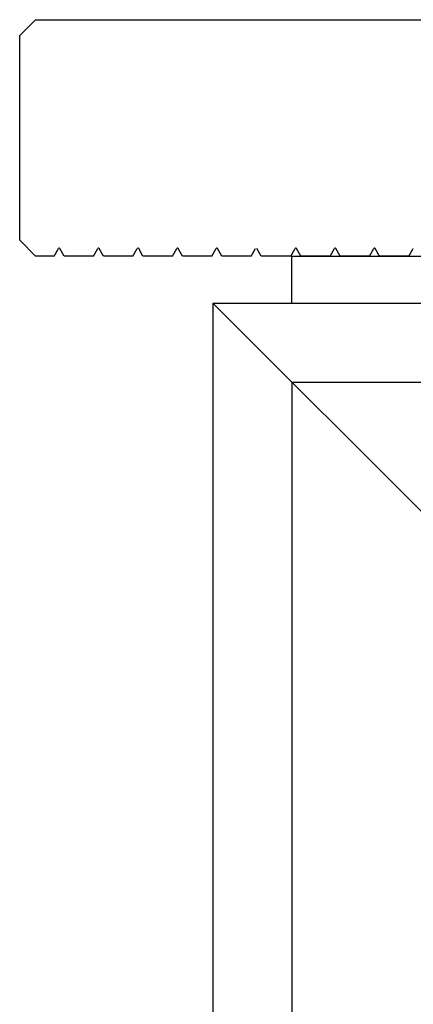
# Model space of a CAD drawing. Extents: x 0 to 420, y 0 to 297.
# Drawn here: x 161 to 162, y 99 to 102 of the extents above; entities that cross this region are included whole.
import ezdxf

# ---------------------------------------------------------------- set-up
doc = ezdxf.new("R2010")
doc.units = 0
doc.layers.get('0').update_dxf_attribs({"linetype": 'CONTINUOUS'})

msp = doc.modelspace()

# ---------------------------------------------------------------- linework, layer by layer
at = {"color": 6, "linetype": 'CONTINUOUS'}
for p, q in [((160.8848, 101.6498), (160.8348, 101.5998)), ((160.8848, 101.6498), (164.4098, 101.6498)), ((160.8348, 100.9498), (160.8348, 101.5998)), ((160.8348, 100.9498), (160.8848, 100.8998)), ((160.944, 100.8998), (160.9577, 100.9236)), ((160.9757, 100.8998), (160.962, 100.9236)), ((161.069, 100.8998), (161.0827, 100.9236)), ((161.1007, 100.8998), (161.087, 100.9236)), ((161.194, 100.8998), (161.2077, 100.9236)), ((161.2257, 100.8998), (161.212, 100.9236)), ((161.319, 100.8998), (161.3327, 100.9236)), ((161.3507, 100.8998), (161.337, 100.9236)), ((161.444, 100.8998), (161.4577, 100.9236)), ((161.4757, 100.8998), (161.462, 100.9236)), ((161.569, 100.8998), (161.5827, 100.9236)), ((161.6007, 100.8998), (161.587, 100.9236)), ((161.694, 100.8998), (161.7077, 100.9236)), ((161.7257, 100.8998), (161.712, 100.9236)), ((161.819, 100.8998), (161.8327, 100.9236)), ((161.8507, 100.8998), (161.837, 100.9236)), ((161.944, 100.8998), (161.9577, 100.9236)), ((161.9757, 100.8998), (161.962, 100.9236)), ((162.069, 100.8998), (162.0827, 100.9236)), ((160.944, 100.8998), (160.8848, 100.8998)), ((161.069, 100.8998), (160.9757, 100.8998)), ((161.194, 100.8998), (161.1007, 100.8998)), ((161.319, 100.8998), (161.2257, 100.8998)), ((161.444, 100.8998), (161.3507, 100.8998)), ((161.569, 100.8998), (161.4757, 100.8998)), ((161.694, 100.8998), (161.6007, 100.8998)), ((161.819, 100.8998), (161.7257, 100.8998)), ((161.944, 100.8998), (161.8507, 100.8998)), ((162.069, 100.8998), (161.9757, 100.8998))]:
    msp.add_line(p, q, dxfattribs=at)
at = {"color": 7, "linetype": 'CONTINUOUS'}
for p, q in [((161.6973, 100.7498), (161.6973, 100.8998)), ((161.6973, 100.8998), (167.3473, 100.8998)), ((161.4473, 100.7498), (161.4473, 90.3998)), ((162.4473, 99.7498), (161.4473, 100.7498)), ((161.4473, 100.7498), (167.5223, 100.7498)), ((161.6973, 100.4998), (161.6973, 90.6498)), ((161.6973, 100.4998), (167.5223, 100.4998))]:
    msp.add_line(p, q, dxfattribs=at)
at = {"color": 6, "linetype": 'CONTINUOUS'}
for points in [[(160.962, 100.924, 0), (160.962, 100.924, 0), (160.962, 100.924, 0), (160.962, 100.924, 0), (160.962, 100.924, 0), (160.962, 100.924, 0), (160.962, 100.924, 0), (160.962, 100.924, 0), (160.962, 100.924, 0), (160.962, 100.924, 0), (160.962, 100.924, 0), (160.962, 100.924, 0), (160.962, 100.924, 0), (160.962, 100.924, 0), (160.962, 100.924, 0), (160.962, 100.924, 0), (160.962, 100.924, 0), (160.962, 100.924, 0), (160.962, 100.924, 0), (160.962, 100.924, 0), (160.961, 100.924, 0), (160.961, 100.924, 0), (160.961, 100.924, 0), (160.961, 100.924, 0), (160.961, 100.924, 0), (160.961, 100.924, 0), (160.961, 100.924, 0), (160.961, 100.924, 0), (160.961, 100.924, 0), (160.961, 100.924, 0), (160.961, 100.924, 0), (160.961, 100.924, 0), (160.961, 100.924, 0), (160.961, 100.925, 0), (160.961, 100.925, 0), (160.961, 100.925, 0), (160.961, 100.925, 0), (160.961, 100.925, 0), (160.961, 100.925, 0), (160.961, 100.925, 0), (160.961, 100.925, 0), (160.961, 100.925, 0), (160.961, 100.925, 0), (160.961, 100.925, 0), (160.961, 100.925, 0), (160.961, 100.925, 0), (160.961, 100.925, 0), (160.961, 100.925, 0), (160.96, 100.925, 0), (160.96, 100.925, 0), (160.96, 100.925, 0), (160.96, 100.925, 0), (160.96, 100.925, 0), (160.96, 100.925, 0), (160.96, 100.925, 0), (160.96, 100.925, 0), (160.96, 100.925, 0), (160.96, 100.925, 0), (160.96, 100.925, 0), (160.96, 100.925, 0), (160.96, 100.925, 0), (160.96, 100.925, 0), (160.96, 100.925, 0), (160.96, 100.925, 0), (160.96, 100.925, 0), (160.96, 100.925, 0), (160.96, 100.925, 0), (160.96, 100.925, 0), (160.96, 100.925, 0), (160.96, 100.925, 0), (160.96, 100.925, 0), (160.96, 100.925, 0), (160.96, 100.925, 0), (160.959, 100.925, 0), (160.959, 100.925, 0), (160.959, 100.925, 0), (160.959, 100.925, 0), (160.959, 100.925, 0), (160.959, 100.925, 0), (160.959, 100.925, 0), (160.959, 100.925, 0), (160.959, 100.925, 0), (160.959, 100.925, 0), (160.959, 100.925, 0), (160.959, 100.925, 0), (160.959, 100.925, 0), (160.959, 100.925, 0), (160.959, 100.925, 0), (160.959, 100.925, 0), (160.959, 100.925, 0), (160.959, 100.925, 0), (160.959, 100.925, 0), (160.959, 100.925, 0), (160.959, 100.925, 0), (160.959, 100.925, 0), (160.959, 100.925, 0), (160.959, 100.924, 0), (160.959, 100.924, 0), (160.959, 100.924, 0), (160.958, 100.924, 0), (160.958, 100.924, 0), (160.958, 100.924, 0), (160.958, 100.924, 0), (160.958, 100.924, 0), (160.958, 100.924, 0), (160.958, 100.924, 0), (160.958, 100.924, 0), (160.958, 100.924, 0), (160.958, 100.924, 0), (160.958, 100.924, 0), (160.958, 100.924, 0), (160.958, 100.924, 0), (160.958, 100.924, 0), (160.958, 100.924, 0), (160.958, 100.924, 0), (160.958, 100.924, 0), (160.958, 100.924, 0), (160.958, 100.924, 0), (160.958, 100.924, 0), (160.958, 100.924, 0), (160.958, 100.924, 0), (160.958, 100.924, 0), (160.958, 100.924, 0), (160.958, 100.924, 0), (160.958, 100.924, 0), (160.958, 100.924, 0), (160.958, 100.924, 0), (160.958, 100.924, 0), (160.958, 100.924, 0)], [(161.087, 100.924, 0), (161.087, 100.924, 0), (161.087, 100.924, 0), (161.087, 100.924, 0), (161.087, 100.924, 0), (161.087, 100.924, 0), (161.087, 100.924, 0), (161.087, 100.924, 0), (161.087, 100.924, 0), (161.087, 100.924, 0), (161.087, 100.924, 0), (161.087, 100.924, 0), (161.087, 100.924, 0), (161.087, 100.924, 0), (161.087, 100.924, 0), (161.087, 100.924, 0), (161.087, 100.924, 0), (161.087, 100.924, 0), (161.087, 100.924, 0), (161.087, 100.924, 0), (161.086, 100.924, 0), (161.086, 100.924, 0), (161.086, 100.924, 0), (161.086, 100.924, 0), (161.086, 100.924, 0), (161.086, 100.924, 0), (161.086, 100.924, 0), (161.086, 100.924, 0), (161.086, 100.924, 0), (161.086, 100.924, 0), (161.086, 100.924, 0), (161.086, 100.924, 0), (161.086, 100.924, 0), (161.086, 100.925, 0), (161.086, 100.925, 0), (161.086, 100.925, 0), (161.086, 100.925, 0), (161.086, 100.925, 0), (161.086, 100.925, 0), (161.086, 100.925, 0), (161.086, 100.925, 0), (161.086, 100.925, 0), (161.086, 100.925, 0), (161.086, 100.925, 0), (161.086, 100.925, 0), (161.086, 100.925, 0), (161.086, 100.925, 0), (161.086, 100.925, 0), (161.085, 100.925, 0), (161.085, 100.925, 0), (161.085, 100.925, 0), (161.085, 100.925, 0), (161.085, 100.925, 0), (161.085, 100.925, 0), (161.085, 100.925, 0), (161.085, 100.925, 0), (161.085, 100.925, 0), (161.085, 100.925, 0), (161.085, 100.925, 0), (161.085, 100.925, 0), (161.085, 100.925, 0), (161.085, 100.925, 0), (161.085, 100.925, 0), (161.085, 100.925, 0), (161.085, 100.925, 0), (161.085, 100.925, 0), (161.085, 100.925, 0), (161.085, 100.925, 0), (161.085, 100.925, 0), (161.085, 100.925, 0), (161.085, 100.925, 0), (161.085, 100.925, 0), (161.085, 100.925, 0), (161.084, 100.925, 0), (161.084, 100.925, 0), (161.084, 100.925, 0), (161.084, 100.925, 0), (161.084, 100.925, 0), (161.084, 100.925, 0), (161.084, 100.925, 0), (161.084, 100.925, 0), (161.084, 100.925, 0), (161.084, 100.925, 0), (161.084, 100.925, 0), (161.084, 100.925, 0), (161.084, 100.925, 0), (161.084, 100.925, 0), (161.084, 100.925, 0), (161.084, 100.925, 0), (161.084, 100.925, 0), (161.084, 100.925, 0), (161.084, 100.925, 0), (161.084, 100.925, 0), (161.084, 100.925, 0), (161.084, 100.925, 0), (161.084, 100.925, 0), (161.084, 100.924, 0), (161.084, 100.924, 0), (161.084, 100.924, 0), (161.083, 100.924, 0), (161.083, 100.924, 0), (161.083, 100.924, 0), (161.083, 100.924, 0), (161.083, 100.924, 0), (161.083, 100.924, 0), (161.083, 100.924, 0), (161.083, 100.924, 0), (161.083, 100.924, 0), (161.083, 100.924, 0), (161.083, 100.924, 0), (161.083, 100.924, 0), (161.083, 100.924, 0), (161.083, 100.924, 0), (161.083, 100.924, 0), (161.083, 100.924, 0), (161.083, 100.924, 0), (161.083, 100.924, 0), (161.083, 100.924, 0), (161.083, 100.924, 0), (161.083, 100.924, 0), (161.083, 100.924, 0), (161.083, 100.924, 0), (161.083, 100.924, 0), (161.083, 100.924, 0), (161.083, 100.924, 0), (161.083, 100.924, 0), (161.083, 100.924, 0), (161.083, 100.924, 0), (161.083, 100.924, 0)], [(161.212, 100.924, 0), (161.212, 100.924, 0), (161.212, 100.924, 0), (161.212, 100.924, 0), (161.212, 100.924, 0), (161.212, 100.924, 0), (161.212, 100.924, 0), (161.212, 100.924, 0), (161.212, 100.924, 0), (161.212, 100.924, 0), (161.212, 100.924, 0), (161.212, 100.924, 0), (161.212, 100.924, 0), (161.212, 100.924, 0), (161.212, 100.924, 0), (161.212, 100.924, 0), (161.212, 100.924, 0), (161.212, 100.924, 0), (161.212, 100.924, 0), (161.212, 100.924, 0), (161.211, 100.924, 0), (161.211, 100.924, 0), (161.211, 100.924, 0), (161.211, 100.924, 0), (161.211, 100.924, 0), (161.211, 100.924, 0), (161.211, 100.924, 0), (161.211, 100.924, 0), (161.211, 100.924, 0), (161.211, 100.924, 0), (161.211, 100.924, 0), (161.211, 100.924, 0), (161.211, 100.924, 0), (161.211, 100.925, 0), (161.211, 100.925, 0), (161.211, 100.925, 0), (161.211, 100.925, 0), (161.211, 100.925, 0), (161.211, 100.925, 0), (161.211, 100.925, 0), (161.211, 100.925, 0), (161.211, 100.925, 0), (161.211, 100.925, 0), (161.211, 100.925, 0), (161.211, 100.925, 0), (161.211, 100.925, 0), (161.211, 100.925, 0), (161.211, 100.925, 0), (161.21, 100.925, 0), (161.21, 100.925, 0), (161.21, 100.925, 0), (161.21, 100.925, 0), (161.21, 100.925, 0), (161.21, 100.925, 0), (161.21, 100.925, 0), (161.21, 100.925, 0), (161.21, 100.925, 0), (161.21, 100.925, 0), (161.21, 100.925, 0), (161.21, 100.925, 0), (161.21, 100.925, 0), (161.21, 100.925, 0), (161.21, 100.925, 0), (161.21, 100.925, 0), (161.21, 100.925, 0), (161.21, 100.925, 0), (161.21, 100.925, 0), (161.21, 100.925, 0), (161.21, 100.925, 0), (161.21, 100.925, 0), (161.21, 100.925, 0), (161.21, 100.925, 0), (161.21, 100.925, 0), (161.209, 100.925, 0), (161.209, 100.925, 0), (161.209, 100.925, 0), (161.209, 100.925, 0), (161.209, 100.925, 0), (161.209, 100.925, 0), (161.209, 100.925, 0), (161.209, 100.925, 0), (161.209, 100.925, 0), (161.209, 100.925, 0), (161.209, 100.925, 0), (161.209, 100.925, 0), (161.209, 100.925, 0), (161.209, 100.925, 0), (161.209, 100.925, 0), (161.209, 100.925, 0), (161.209, 100.925, 0), (161.209, 100.925, 0), (161.209, 100.925, 0), (161.209, 100.925, 0), (161.209, 100.925, 0), (161.209, 100.925, 0), (161.209, 100.925, 0), (161.209, 100.924, 0), (161.209, 100.924, 0), (161.209, 100.924, 0), (161.208, 100.924, 0), (161.208, 100.924, 0), (161.208, 100.924, 0), (161.208, 100.924, 0), (161.208, 100.924, 0), (161.208, 100.924, 0), (161.208, 100.924, 0), (161.208, 100.924, 0), (161.208, 100.924, 0), (161.208, 100.924, 0), (161.208, 100.924, 0), (161.208, 100.924, 0), (161.208, 100.924, 0), (161.208, 100.924, 0), (161.208, 100.924, 0), (161.208, 100.924, 0), (161.208, 100.924, 0), (161.208, 100.924, 0), (161.208, 100.924, 0), (161.208, 100.924, 0), (161.208, 100.924, 0), (161.208, 100.924, 0), (161.208, 100.924, 0), (161.208, 100.924, 0), (161.208, 100.924, 0), (161.208, 100.924, 0), (161.208, 100.924, 0), (161.208, 100.924, 0), (161.208, 100.924, 0), (161.208, 100.924, 0)], [(161.712, 100.924, 0), (161.712, 100.924, 0), (161.712, 100.924, 0), (161.712, 100.924, 0), (161.712, 100.924, 0), (161.712, 100.924, 0), (161.712, 100.924, 0), (161.712, 100.924, 0), (161.712, 100.924, 0), (161.712, 100.924, 0), (161.712, 100.924, 0), (161.712, 100.924, 0), (161.712, 100.924, 0), (161.712, 100.924, 0), (161.712, 100.924, 0), (161.712, 100.924, 0), (161.712, 100.924, 0), (161.712, 100.924, 0), (161.712, 100.924, 0), (161.712, 100.924, 0), (161.711, 100.924, 0), (161.711, 100.924, 0), (161.711, 100.924, 0), (161.711, 100.924, 0), (161.711, 100.924, 0), (161.711, 100.924, 0), (161.711, 100.924, 0), (161.711, 100.924, 0), (161.711, 100.924, 0), (161.711, 100.924, 0), (161.711, 100.924, 0), (161.711, 100.924, 0), (161.711, 100.924, 0), (161.711, 100.925, 0), (161.711, 100.925, 0), (161.711, 100.925, 0), (161.711, 100.925, 0), (161.711, 100.925, 0), (161.711, 100.925, 0), (161.711, 100.925, 0), (161.711, 100.925, 0), (161.711, 100.925, 0), (161.711, 100.925, 0), (161.711, 100.925, 0), (161.711, 100.925, 0), (161.711, 100.925, 0), (161.711, 100.925, 0), (161.711, 100.925, 0), (161.71, 100.925, 0), (161.71, 100.925, 0), (161.71, 100.925, 0), (161.71, 100.925, 0), (161.71, 100.925, 0), (161.71, 100.925, 0), (161.71, 100.925, 0), (161.71, 100.925, 0), (161.71, 100.925, 0), (161.71, 100.925, 0), (161.71, 100.925, 0), (161.71, 100.925, 0), (161.71, 100.925, 0), (161.71, 100.925, 0), (161.71, 100.925, 0), (161.71, 100.925, 0), (161.71, 100.925, 0), (161.71, 100.925, 0), (161.71, 100.925, 0), (161.71, 100.925, 0), (161.71, 100.925, 0), (161.71, 100.925, 0), (161.71, 100.925, 0), (161.71, 100.925, 0), (161.71, 100.925, 0), (161.709, 100.925, 0), (161.709, 100.925, 0), (161.709, 100.925, 0), (161.709, 100.925, 0), (161.709, 100.925, 0), (161.709, 100.925, 0), (161.709, 100.925, 0), (161.709, 100.925, 0), (161.709, 100.925, 0), (161.709, 100.925, 0), (161.709, 100.925, 0), (161.709, 100.925, 0), (161.709, 100.925, 0), (161.709, 100.925, 0), (161.709, 100.925, 0), (161.709, 100.925, 0), (161.709, 100.925, 0), (161.709, 100.925, 0), (161.709, 100.925, 0), (161.709, 100.925, 0), (161.709, 100.925, 0), (161.709, 100.925, 0), (161.709, 100.925, 0), (161.709, 100.924, 0), (161.709, 100.924, 0), (161.709, 100.924, 0), (161.708, 100.924, 0), (161.708, 100.924, 0), (161.708, 100.924, 0), (161.708, 100.924, 0), (161.708, 100.924, 0), (161.708, 100.924, 0), (161.708, 100.924, 0), (161.708, 100.924, 0), (161.708, 100.924, 0), (161.708, 100.924, 0), (161.708, 100.924, 0), (161.708, 100.924, 0), (161.708, 100.924, 0), (161.708, 100.924, 0), (161.708, 100.924, 0), (161.708, 100.924, 0), (161.708, 100.924, 0), (161.708, 100.924, 0), (161.708, 100.924, 0), (161.708, 100.924, 0), (161.708, 100.924, 0), (161.708, 100.924, 0), (161.708, 100.924, 0), (161.708, 100.924, 0), (161.708, 100.924, 0), (161.708, 100.924, 0), (161.708, 100.924, 0), (161.708, 100.924, 0), (161.708, 100.924, 0), (161.708, 100.924, 0)], [(161.837, 100.924, 0), (161.837, 100.924, 0), (161.837, 100.924, 0), (161.837, 100.924, 0), (161.837, 100.924, 0), (161.837, 100.924, 0), (161.837, 100.924, 0), (161.837, 100.924, 0), (161.837, 100.924, 0), (161.837, 100.924, 0), (161.837, 100.924, 0), (161.837, 100.924, 0), (161.837, 100.924, 0), (161.837, 100.924, 0), (161.837, 100.924, 0), (161.837, 100.924, 0), (161.837, 100.924, 0), (161.837, 100.924, 0), (161.837, 100.924, 0), (161.837, 100.924, 0), (161.836, 100.924, 0), (161.836, 100.924, 0), (161.836, 100.924, 0), (161.836, 100.924, 0), (161.836, 100.924, 0), (161.836, 100.924, 0), (161.836, 100.924, 0), (161.836, 100.924, 0), (161.836, 100.924, 0), (161.836, 100.924, 0), (161.836, 100.924, 0), (161.836, 100.924, 0), (161.836, 100.924, 0), (161.836, 100.925, 0), (161.836, 100.925, 0), (161.836, 100.925, 0), (161.836, 100.925, 0), (161.836, 100.925, 0), (161.836, 100.925, 0), (161.836, 100.925, 0), (161.836, 100.925, 0), (161.836, 100.925, 0), (161.836, 100.925, 0), (161.836, 100.925, 0), (161.836, 100.925, 0), (161.836, 100.925, 0), (161.836, 100.925, 0), (161.836, 100.925, 0), (161.835, 100.925, 0), (161.835, 100.925, 0), (161.835, 100.925, 0), (161.835, 100.925, 0), (161.835, 100.925, 0), (161.835, 100.925, 0), (161.835, 100.925, 0), (161.835, 100.925, 0), (161.835, 100.925, 0), (161.835, 100.925, 0), (161.835, 100.925, 0), (161.835, 100.925, 0), (161.835, 100.925, 0), (161.835, 100.925, 0), (161.835, 100.925, 0), (161.835, 100.925, 0), (161.835, 100.925, 0), (161.835, 100.925, 0), (161.835, 100.925, 0), (161.835, 100.925, 0), (161.835, 100.925, 0), (161.835, 100.925, 0), (161.835, 100.925, 0), (161.835, 100.925, 0), (161.835, 100.925, 0), (161.834, 100.925, 0), (161.834, 100.925, 0), (161.834, 100.925, 0), (161.834, 100.925, 0), (161.834, 100.925, 0), (161.834, 100.925, 0), (161.834, 100.925, 0), (161.834, 100.925, 0), (161.834, 100.925, 0), (161.834, 100.925, 0), (161.834, 100.925, 0), (161.834, 100.925, 0), (161.834, 100.925, 0), (161.834, 100.925, 0), (161.834, 100.925, 0), (161.834, 100.925, 0), (161.834, 100.925, 0), (161.834, 100.925, 0), (161.834, 100.925, 0), (161.834, 100.925, 0), (161.834, 100.925, 0), (161.834, 100.925, 0), (161.834, 100.925, 0), (161.834, 100.924, 0), (161.834, 100.924, 0), (161.834, 100.924, 0), (161.833, 100.924, 0), (161.833, 100.924, 0), (161.833, 100.924, 0), (161.833, 100.924, 0), (161.833, 100.924, 0), (161.833, 100.924, 0), (161.833, 100.924, 0), (161.833, 100.924, 0), (161.833, 100.924, 0), (161.833, 100.924, 0), (161.833, 100.924, 0), (161.833, 100.924, 0), (161.833, 100.924, 0), (161.833, 100.924, 0), (161.833, 100.924, 0), (161.833, 100.924, 0), (161.833, 100.924, 0), (161.833, 100.924, 0), (161.833, 100.924, 0), (161.833, 100.924, 0), (161.833, 100.924, 0), (161.833, 100.924, 0), (161.833, 100.924, 0), (161.833, 100.924, 0), (161.833, 100.924, 0), (161.833, 100.924, 0), (161.833, 100.924, 0), (161.833, 100.924, 0), (161.833, 100.924, 0), (161.833, 100.924, 0)]]:
    msp.add_polyline3d(points, dxfattribs=at)
for centre in [(161.3348, 100.9223), (161.4598, 100.9223), (161.9598, 100.9223)]:
    msp.add_arc(centre, 0.0025, 30, 150, dxfattribs=at)

doc.saveas('drawing.dxf')
